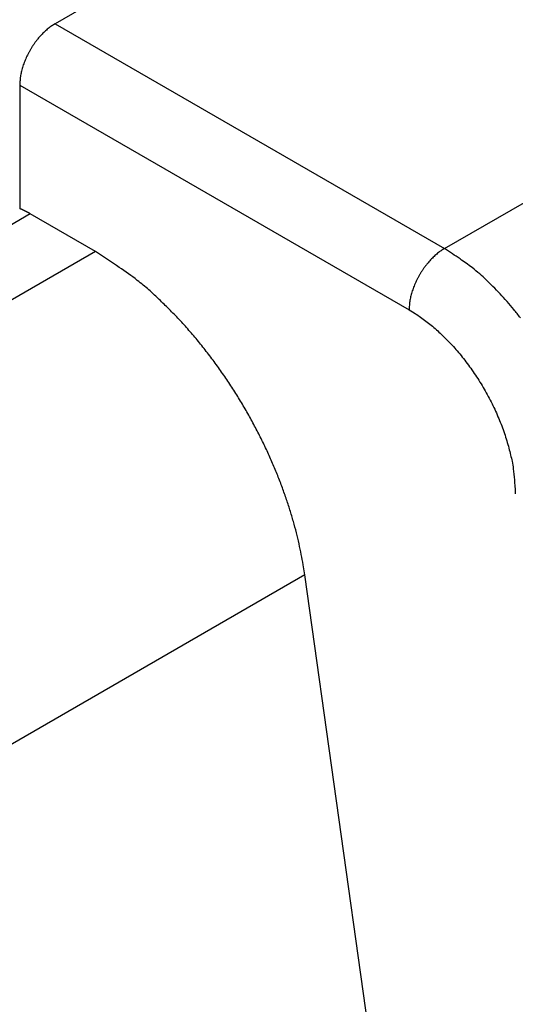
# Model space of a CAD drawing. Units: millimetres. Extents: x 11 to 751, y 29 to 435.
# Drawn here: x 377 to 382, y 156 to 166 of the extents above; entities that cross this region are included whole.
import ezdxf

# ---------------------------------------------------------------- set-up
doc = ezdxf.new("R2010")
doc.units = ezdxf.units.MM
doc.header["$MEASUREMENT"] = 0
doc.layers.get('0').update_dxf_attribs({"lineweight": 30})

msp = doc.modelspace()

# ---------------------------------------------------------------- linework, layer by layer
for p, q in [((379.1395, 166.4357), (377.5132, 165.4967)), ((377.5132, 165.4967), (381.4022, 163.2513)), ((377.1596, 164.8843), (381.0487, 162.639)), ((377.1596, 164.8843), (377.1596, 163.6503)), ((381.4022, 163.2513), (383.0286, 164.1903)), ((377.2657, 163.5984), (368.4268, 158.4952)), ((377.9177, 163.2219), (377.2657, 163.5984)), ((377.9177, 163.2219), (369.0788, 158.1188)), ((380.0068, 159.9916), (371.1679, 154.8885)), ((380.6951, 155.0864), (380.0068, 159.9916))]:
    msp.add_line(p, q)
for points in [[(377.5132, 165.4967), (377.4963, 165.4865, 0.010837), (377.4792, 165.4752, 0.00982), (377.4619, 165.4628, 0.009256), (377.4444, 165.4493, 0.009267), (377.4269, 165.4345, 0.009072), (377.4093, 165.4187, 0.008859), (377.3917, 165.4018, 0.008628), (377.3743, 165.3838, 0.008509), (377.3571, 165.3647, 0.008346), (377.3403, 165.3447, 0.008245), (377.3238, 165.3238, 0.008123), (377.3077, 165.3021, 0.008055), (377.2922, 165.2796, 0.007988), (377.2773, 165.2565, 0.007965), (377.2632, 165.2328, 0.007927), (377.2497, 165.2087, 0.00789), (377.2372, 165.1842, 0.007965), (377.2254, 165.1596, 0.008126), (377.2146, 165.1348, 0.008019), (377.2048, 165.1101, 0.00765), (377.1959, 165.0856, 0.008387), (377.188, 165.061, 0.009885), (377.1811, 165.0363, 0.008027), (377.1752, 165.0133, 0.003568), (377.1704, 164.9926, 0.010928), (377.1663, 164.9676, 0.019528), (377.1627, 164.931, 0.010721), (377.1596, 164.8843, 0.006111)], [(377.2657, 163.5984), (377.2623, 163.6003, 0.001056), (377.2588, 163.6023, 0.001051), (377.2554, 163.6042, 0.001054), (377.252, 163.6061, 0.001066), (377.2485, 163.608, 0.001075), (377.2451, 163.6099, 0.001083), (377.2416, 163.6118, 0.001091), (377.2381, 163.6136, 0.0011), (377.2346, 163.6155, 0.001108), (377.2311, 163.6173, 0.001118), (377.2276, 163.6191, 0.001126), (377.2241, 163.6209, 0.001135), (377.2206, 163.6227, 0.001144), (377.2171, 163.6245, 0.001156), (377.2135, 163.6262, 0.001162), (377.21, 163.628, 0.001164), (377.2064, 163.6297, 0.001184), (377.2029, 163.6314, 0.001219), (377.1993, 163.6331, 0.001192), (377.1957, 163.6347, 0.001119), (377.1922, 163.6364, 0.001249), (377.1886, 163.638, 0.00151), (377.1849, 163.6396, 0.001147), (377.1814, 163.6412, 0.000378), (377.1782, 163.6426, 0.00165), (377.1741, 163.6443, 0.002885), (377.1679, 163.6469, 0.001415), (377.1596, 163.6503, 0.000748)], [(380.0068, 159.9916), (379.9913, 160.0923, 0.007595), (379.9722, 160.1959, 0.006903), (379.9496, 160.3027, 0.006611), (379.9233, 160.4124, 0.006768), (379.893, 160.5249, 0.006749), (379.8587, 160.6399, 0.006715), (379.8202, 160.7574, 0.006653), (379.7775, 160.8769, 0.006682), (379.7304, 160.9982, 0.006657), (379.6789, 161.1209, 0.006692), (379.623, 161.2447, 0.006685), (379.5627, 161.3693, 0.006737), (379.4979, 161.4942, 0.006765), (379.4289, 161.6189, 0.006853), (379.3556, 161.7431, 0.00689), (379.2783, 161.8662, 0.00695), (379.197, 161.9876, 0.007094), (379.1121, 162.1072, 0.007363), (379.0234, 162.2242, 0.007292), (378.9321, 162.3381, 0.006979), (378.8384, 162.4479, 0.007824), (378.7406, 162.555, 0.009516), (378.6381, 162.6592, 0.007554), (378.5403, 162.7546, 0.002909), (378.4507, 162.8386, 0.010826), (378.3343, 162.9337, 0.019838), (378.1542, 163.0629, 0.010569), (377.9177, 163.2219, 0.005826)], [(381.4022, 163.2513), (381.3854, 163.2412, 0.010837), (381.3683, 163.2299, 0.00982), (381.351, 163.2174, 0.009257), (381.3335, 163.2039, 0.009267), (381.3159, 163.1892, 0.009072), (381.2984, 163.1733, 0.008859), (381.2808, 163.1564, 0.008629), (381.2634, 163.1384, 0.008509), (381.2462, 163.1194, 0.008346), (381.2293, 163.0994, 0.008245), (381.2128, 163.0784, 0.008124), (381.1968, 163.0567, 0.008055), (381.1813, 163.0342, 0.007988), (381.1664, 163.0111, 0.007966), (381.1522, 162.9874, 0.007927), (381.1388, 162.9633, 0.00789), (381.1262, 162.9389, 0.007965), (381.1145, 162.9142, 0.008126), (381.1037, 162.8894, 0.008019), (381.0939, 162.8647, 0.00765), (381.085, 162.8402, 0.008387), (381.0771, 162.8157, 0.009885), (381.0702, 162.791, 0.008027), (381.0643, 162.7679, 0.003568), (381.0595, 162.7473, 0.010928), (381.0554, 162.7222, 0.019528), (381.0518, 162.6856, 0.010721), (381.0487, 162.639, 0.006111)], [(382.1597, 162.5599, 0.008019), (382.0938, 162.6434, 0.00765), (382.0268, 162.7231, 0.008387), (381.9575, 162.7996, 0.009885), (381.8858, 162.8729, 0.008027), (381.8177, 162.9394, 0.003568), (381.7558, 162.9973, 0.010928), (381.6771, 163.0615, 0.019528), (381.5577, 163.1471, 0.010721), (381.4022, 163.2513, 0.006111)], [(381.0487, 162.639), (381.0992, 162.6084, -0.010837), (381.1505, 162.5746, -0.009819), (381.2024, 162.5373, -0.009256), (381.2548, 162.4966, -0.009267), (381.3076, 162.4524, -0.009072), (381.3603, 162.405, -0.008859), (381.4129, 162.3541, -0.008628), (381.4652, 162.3002, -0.008509), (381.5167, 162.243, -0.008346), (381.5674, 162.183, -0.008245), (381.6169, 162.1203, -0.008123), (381.665, 162.0551, -0.008055), (381.7115, 161.9876, -0.007988), (381.7562, 161.9183, -0.007965), (381.7987, 161.8472, -0.007927), (381.8389, 161.7749, -0.00789), (381.8767, 161.7016, -0.007965), (381.9119, 161.6276, -0.008125), (381.9443, 161.5532, -0.008019), (381.9739, 161.479, -0.00765), (382.0004, 161.4056, -0.008387), (382.0242, 161.3319, -0.009885), (382.0449, 161.2578, -0.008027), (382.0625, 161.1887, -0.003568), (382.0769, 161.1268, -0.010928), (382.0891, 161.0516, -0.019528), (382.1, 160.9419, -0.010721), (382.1094, 160.8019, -0.006111)]]:
    msp.add_lwpolyline(points, format="xyb")

doc.saveas('drawing.dxf')
